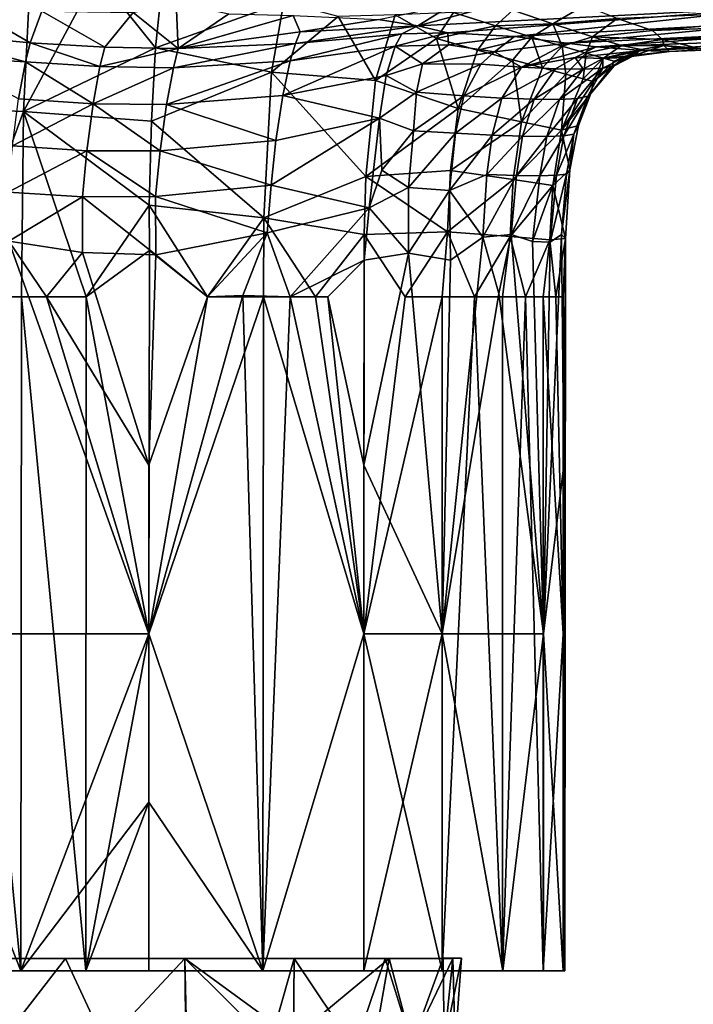
# Model space of a CAD drawing. Units: inches. Extents: x -4.35 to 4.35, y -3.1 to 3.26.
# Drawn here: x 0.19 to 1.13, y -0.86 to 0.52 of the extents above; entities that cross this region are included whole.
import ezdxf

# ---------------------------------------------------------------- set-up
doc = ezdxf.new("R2010")
doc.units = ezdxf.units.IN
doc.layers.get('0').update_dxf_attribs({"true_color": 0xc2ced6})

msp = doc.modelspace()

# ---------------------------------------------------------------- linework, layer by layer
for points in [[(0.0971, 0.3928), (0.1913, 0.3891), (0.2023, 0.6042), (0.0971, 0.3928)], [(0.2023, 0.6042), (0.1913, 0.3891), (0.2944, 0.5811), (0.2023, 0.6042)], [(0.2944, 0.5811), (0.1913, 0.3891), (0.3765, 0.4783), (0.2944, 0.5811)], [(0.3854, 0.5639), (0.2944, 0.5811), (0.3765, 0.4783), (0.3854, 0.5639)], [(0.5562, 0.5423), (0.3854, 0.5639), (0.3765, 0.4783), (0.5562, 0.5423)], [(0.3453, 0.5278), (0.4056, 0.5417), (0.4083, 0.4773), (0.3453, 0.5278)], [(0.3765, 0.4783), (0.5391, 0.444), (0.5562, 0.5423), (0.3765, 0.4783)], [(0.4083, 0.4773), (0.4056, 0.5417), (0.4793, 0.526), (0.4083, 0.4773)], [(0.5391, 0.444), (0.6326, 0.5222), (0.5562, 0.5423), (0.5391, 0.444)], [(0.6889, 0.5178), (0.7922, 0.5389), (0.744, 0.5092), (0.6889, 0.5178)], [(0.8655, 0.5411), (0.744, 0.5092), (0.7922, 0.5389), (0.8655, 0.5411)], [(1.2696, 0.5362), (0.744, 0.5092), (0.8655, 0.5411), (1.2696, 0.5362)], [(0.1231, 0.5303), (0.2009, 0.4855), (0.0351, 0.5013), (0.1231, 0.5303)], [(0.1231, 0.5303), (0.2173, 0.5298), (0.2009, 0.4855), (0.1231, 0.5303)], [(0.3052, 0.4792), (0.2009, 0.4855), (0.2173, 0.5298), (0.3052, 0.4792)], [(0.2173, 0.5298), (0.3453, 0.5278), (0.3052, 0.4792), (0.2173, 0.5298)], [(0.4083, 0.4773), (0.3052, 0.4792), (0.3453, 0.5278), (0.4083, 0.4773)], [(0.5696, 0.5234), (0.4083, 0.4773), (0.4793, 0.526), (0.5696, 0.5234)], [(0.7125, 0.5244), (0.6326, 0.5222), (0.6847, 0.4326), (0.7125, 0.5244)], [(0.7125, 0.5244), (0.6847, 0.4326), (0.7703, 0.4912), (0.7125, 0.5244)], [(0.7125, 0.5244), (0.7703, 0.4912), (0.7942, 0.5279), (0.7125, 0.5244)], [(0.7861, 0.4995), (0.744, 0.5092), (1.2696, 0.5362), (0.7861, 0.4995)], [(0.8531, 0.5092), (0.7942, 0.5279), (0.7703, 0.4912), (0.8531, 0.5092)], [(0.8798, 0.4942), (0.7861, 0.4995), (1.2696, 0.5362), (0.8798, 0.4942)], [(0.7942, 0.5279), (0.8531, 0.5092), (0.8771, 0.5309), (0.7942, 0.5279)], [(0.9332, 0.512), (0.8771, 0.5309), (0.8531, 0.5092), (0.9332, 0.512)], [(0.9332, 0.512), (0.977, 0.5374), (0.8771, 0.5309), (0.9332, 0.512)], [(1.276, 0.5157), (0.8798, 0.4942), (1.2696, 0.5362), (1.276, 0.5157)], [(1.0237, 0.5195), (0.977, 0.5374), (0.9332, 0.512), (1.0237, 0.5195)], [(1.0237, 0.5195), (1.0731, 0.5025), (1.4745, 0.5369), (1.0237, 0.5195)], [(1.0731, 0.5025), (1.4815, 0.5176), (1.4745, 0.5369), (1.0731, 0.5025)], [(0.5696, 0.5234), (0.5792, 0.5009), (0.4083, 0.4773), (0.5696, 0.5234)], [(0.6847, 0.4326), (0.6326, 0.5222), (0.5391, 0.444), (0.6847, 0.4326)], [(0.6889, 0.5178), (0.5792, 0.5009), (0.5696, 0.5234), (0.6889, 0.5178)], [(0.744, 0.5092), (0.5792, 0.5009), (0.6889, 0.5178), (0.744, 0.5092)], [(0.904, 0.4934), (0.9332, 0.512), (0.8531, 0.5092), (0.904, 0.4934)], [(0.9527, 0.4849), (0.8798, 0.4942), (1.276, 0.5157), (0.9527, 0.4849)], [(0.904, 0.4934), (0.9464, 0.4805), (0.9332, 0.512), (0.904, 0.4934)], [(0.9332, 0.512), (0.9891, 0.4935), (1.0237, 0.5195), (0.9332, 0.512)], [(0.9464, 0.4805), (0.9891, 0.4935), (0.9332, 0.512), (0.9464, 0.4805)], [(1.2826, 0.5007), (0.9527, 0.4849), (1.276, 0.5157), (1.2826, 0.5007)], [(1.0237, 0.5195), (0.9891, 0.4935), (1.0731, 0.5025), (1.0237, 0.5195)], [(1.4815, 0.5176), (1.0731, 0.5025), (1.087, 0.4898), (1.4815, 0.5176)], [(1.087, 0.4898), (1.7995, 0.5131), (1.4815, 0.5176), (1.087, 0.4898)], [(2.0548, 0.5125), (1.7995, 0.5131), (1.087, 0.4898), (2.0548, 0.5125)], [(1.087, 0.4898), (1.1361, 0.4779), (2.0548, 0.5125), (1.087, 0.4898)], [(0.0351, 0.5013), (0.2009, 0.4855), (0.1941, 0.4587), (0.0351, 0.5013)], [(0.1941, 0.4587), (0.0743, 0.4655), (0.0351, 0.5013), (0.1941, 0.4587)], [(0.5792, 0.5009), (0.5728, 0.4843), (0.4083, 0.4773), (0.5792, 0.5009)], [(0.7217, 0.4978), (0.7123, 0.4804), (0.5654, 0.4601), (0.7217, 0.4978)], [(0.7217, 0.4978), (0.5654, 0.4601), (0.5728, 0.4843), (0.7217, 0.4978)], [(0.744, 0.5092), (0.7217, 0.4978), (0.5728, 0.4843), (0.744, 0.5092)], [(0.744, 0.5092), (0.5728, 0.4843), (0.5792, 0.5009), (0.744, 0.5092)], [(0.7861, 0.4995), (0.787, 0.4825), (0.7123, 0.4804), (0.7861, 0.4995)], [(0.7861, 0.4995), (0.7123, 0.4804), (0.7217, 0.4978), (0.7861, 0.4995)], [(0.744, 0.5092), (0.7861, 0.4995), (0.7217, 0.4978), (0.744, 0.5092)], [(0.7703, 0.4912), (0.8277, 0.4751), (0.8531, 0.5092), (0.7703, 0.4912)], [(0.7861, 0.4995), (0.8798, 0.4942), (0.787, 0.4825), (0.7861, 0.4995)], [(0.904, 0.4934), (0.8531, 0.5092), (0.8277, 0.4751), (0.904, 0.4934)], [(1.2826, 0.5007), (0.9939, 0.4798), (0.9527, 0.4849), (1.2826, 0.5007)], [(1.087, 0.4898), (1.0731, 0.5025), (0.9891, 0.4935), (1.087, 0.4898)], [(1.2893, 0.4903), (0.9939, 0.4798), (1.2826, 0.5007), (1.2893, 0.4903)], [(0.2986, 0.4519), (0.1941, 0.4587), (0.2009, 0.4855), (0.2986, 0.4519)], [(0.2009, 0.4855), (0.3052, 0.4792), (0.2986, 0.4519), (0.2009, 0.4855)], [(0.5728, 0.4843), (0.5654, 0.4601), (0.4016, 0.4503), (0.5728, 0.4843)], [(0.5728, 0.4843), (0.4016, 0.4503), (0.4083, 0.4773), (0.5728, 0.4843)], [(0.6847, 0.4326), (0.8007, 0.3932), (0.7703, 0.4912), (0.6847, 0.4326)], [(0.8277, 0.4751), (0.7703, 0.4912), (0.8007, 0.3932), (0.8277, 0.4751)], [(0.8514, 0.4726), (0.787, 0.4825), (0.8798, 0.4942), (0.8514, 0.4726)], [(0.8277, 0.4751), (0.8773, 0.4614), (0.904, 0.4934), (0.8277, 0.4751)], [(0.8514, 0.4726), (0.8798, 0.4942), (0.9527, 0.4849), (0.8514, 0.4726)], [(0.8892, 0.4514), (0.8514, 0.4726), (0.9527, 0.4849), (0.8892, 0.4514)], [(0.904, 0.4934), (0.8773, 0.4614), (0.9187, 0.4501), (0.904, 0.4934)], [(0.8892, 0.4514), (0.9527, 0.4849), (0.9939, 0.4798), (0.8892, 0.4514)], [(0.9187, 0.4501), (0.9464, 0.4805), (0.904, 0.4934), (0.9187, 0.4501)], [(0.98, 0.4707), (0.9891, 0.4935), (0.9464, 0.4805), (0.98, 0.4707)], [(0.98, 0.4707), (1.0296, 0.4814), (0.9891, 0.4935), (0.98, 0.4707)], [(0.9891, 0.4935), (1.0296, 0.4814), (1.087, 0.4898), (0.9891, 0.4935)], [(0.9939, 0.4798), (1.2893, 0.4903), (1.0587, 0.4746), (0.9939, 0.4798)], [(1.087, 0.4898), (1.0296, 0.4814), (1.0887, 0.4813), (1.087, 0.4898)], [(1.2893, 0.4903), (1.2961, 0.484), (1.0587, 0.4746), (1.2893, 0.4903)], [(1.0587, 0.4746), (1.2961, 0.484), (1.097, 0.4732), (1.0587, 0.4746)], [(1.0887, 0.4813), (1.1361, 0.4779), (1.087, 0.4898), (1.0887, 0.4813)], [(1.097, 0.4732), (1.5272, 0.4898), (1.1339, 0.4751), (1.097, 0.4732)], [(1.2961, 0.484), (1.5272, 0.4898), (1.097, 0.4732), (1.2961, 0.484)], [(0.3765, 0.4783), (0.1913, 0.3891), (0.3707, 0.3757), (0.3765, 0.4783)], [(0.2986, 0.4519), (0.3052, 0.4792), (0.4083, 0.4773), (0.2986, 0.4519)], [(0.4083, 0.4773), (0.4016, 0.4503), (0.2986, 0.4519), (0.4083, 0.4773)], [(0.3765, 0.4783), (0.3707, 0.3757), (0.5391, 0.444), (0.3765, 0.4783)], [(0.7123, 0.4804), (0.6995, 0.4394), (0.5547, 0.4116), (0.7123, 0.4804)], [(0.7123, 0.4804), (0.5547, 0.4116), (0.5654, 0.4601), (0.7123, 0.4804)], [(0.7123, 0.4804), (0.7505, 0.456), (0.6995, 0.4394), (0.7123, 0.4804)], [(0.787, 0.4825), (0.7505, 0.456), (0.7123, 0.4804), (0.787, 0.4825)], [(0.7505, 0.456), (0.787, 0.4825), (0.8514, 0.4726), (0.7505, 0.456)], [(0.8514, 0.4726), (0.8324, 0.4554), (0.7505, 0.456), (0.8514, 0.4726)], [(0.8773, 0.4614), (0.8277, 0.4751), (0.8007, 0.3932), (0.8773, 0.4614)], [(0.8892, 0.4514), (0.8324, 0.4554), (0.8514, 0.4726), (0.8892, 0.4514)], [(0.9939, 0.4798), (0.9644, 0.4645), (0.8892, 0.4514), (0.9939, 0.4798)], [(0.9464, 0.4805), (0.9187, 0.4501), (0.9516, 0.4413), (0.9464, 0.4805)], [(0.9516, 0.4413), (0.98, 0.4707), (0.9464, 0.4805), (0.9516, 0.4413)], [(0.98, 0.4707), (0.9516, 0.4413), (0.9756, 0.435), (0.98, 0.4707)], [(1.0587, 0.4746), (0.9644, 0.4645), (0.9939, 0.4798), (1.0587, 0.4746)], [(1.0032, 0.4634), (0.9644, 0.4645), (1.0587, 0.4746), (1.0032, 0.4634)], [(0.9756, 0.435), (1.0044, 0.4638), (0.98, 0.4707), (0.9756, 0.435)], [(1.0044, 0.4638), (1.0296, 0.4814), (0.98, 0.4707), (1.0044, 0.4638)], [(1.0032, 0.4634), (1.0587, 0.4746), (1.097, 0.4732), (1.0032, 0.4634)], [(1.0032, 0.4634), (1.097, 0.4732), (1.0327, 0.4647), (1.0032, 0.4634)], [(1.0044, 0.4638), (1.0572, 0.476), (1.0296, 0.4814), (1.0044, 0.4638)], [(1.0194, 0.4598), (1.0572, 0.476), (1.0044, 0.4638), (1.0194, 0.4598)], [(1.0572, 0.476), (1.0194, 0.4598), (1.0161, 0.4519), (1.0572, 0.476)], [(1.0484, 0.4678), (1.0572, 0.476), (1.0161, 0.4519), (1.0484, 0.4678)], [(1.0887, 0.4813), (1.0296, 0.4814), (1.0572, 0.476), (1.0887, 0.4813)], [(1.0327, 0.4647), (1.097, 0.4732), (1.0484, 0.4678), (1.0327, 0.4647)], [(1.0484, 0.4678), (1.0887, 0.4813), (1.0572, 0.476), (1.0484, 0.4678)], [(1.097, 0.4732), (1.0887, 0.4813), (1.0484, 0.4678), (1.097, 0.4732)], [(1.1339, 0.4751), (1.0887, 0.4813), (1.097, 0.4732), (1.1339, 0.4751)], [(1.1361, 0.4779), (1.0887, 0.4813), (1.1339, 0.4751), (1.1361, 0.4779)], [(0.0743, 0.4655), (0.1941, 0.4587), (0.1844, 0.4069), (0.0743, 0.4655)], [(0.289, 0.3997), (0.1844, 0.4069), (0.1941, 0.4587), (0.289, 0.3997)], [(0.1941, 0.4587), (0.2986, 0.4519), (0.289, 0.3997), (0.1941, 0.4587)], [(0.5654, 0.4601), (0.5547, 0.4116), (0.3918, 0.3987), (0.5654, 0.4601)], [(0.5654, 0.4601), (0.3918, 0.3987), (0.4016, 0.4503), (0.5654, 0.4601)], [(0.7421, 0.4161), (0.6995, 0.4394), (0.7505, 0.456), (0.7421, 0.4161)], [(0.8324, 0.4554), (0.7421, 0.4161), (0.7505, 0.456), (0.8324, 0.4554)], [(0.8324, 0.4554), (0.8085, 0.4109), (0.7421, 0.4161), (0.8324, 0.4554)], [(0.8007, 0.3932), (0.8894, 0.3746), (0.8773, 0.4614), (0.8007, 0.3932)], [(0.8085, 0.4109), (0.8324, 0.4554), (0.8892, 0.4514), (0.8085, 0.4109)], [(0.8894, 0.3746), (0.9187, 0.4501), (0.8773, 0.4614), (0.8894, 0.3746)], [(0.9644, 0.4645), (0.9372, 0.449), (0.8892, 0.4514), (0.9644, 0.4645)], [(0.9756, 0.4485), (0.9372, 0.449), (0.9644, 0.4645), (0.9756, 0.4485)], [(1.0032, 0.4634), (0.9756, 0.4485), (0.9644, 0.4645), (1.0032, 0.4634)], [(1.0044, 0.4638), (0.9756, 0.435), (0.9905, 0.4313), (1.0044, 0.4638)], [(1.0032, 0.4498), (0.9756, 0.4485), (1.0032, 0.4634), (1.0032, 0.4498)], [(0.9905, 0.4313), (1.0194, 0.4598), (1.0044, 0.4638), (0.9905, 0.4313)], [(1.0194, 0.4598), (0.9905, 0.4313), (1.0161, 0.4519), (1.0194, 0.4598)], [(1.0327, 0.4647), (1.0032, 0.4498), (1.0032, 0.4634), (1.0327, 0.4647)], [(1.0193, 0.4532), (1.0032, 0.4498), (1.0327, 0.4647), (1.0193, 0.4532)], [(1.0193, 0.4532), (1.0484, 0.4678), (1.0161, 0.4519), (1.0193, 0.4532)], [(1.0484, 0.4678), (1.0193, 0.4532), (1.0327, 0.4647), (1.0484, 0.4678)], [(0.289, 0.3997), (0.2986, 0.4519), (0.4016, 0.4503), (0.289, 0.3997)], [(0.4016, 0.4503), (0.3918, 0.3987), (0.289, 0.3997), (0.4016, 0.4503)], [(0.5284, 0.2399), (0.5391, 0.444), (0.3707, 0.3757), (0.5284, 0.2399)], [(0.5391, 0.444), (0.5284, 0.2399), (0.6713, 0.2981), (0.5391, 0.444)], [(0.6713, 0.2981), (0.6847, 0.4326), (0.5391, 0.444), (0.6713, 0.2981)], [(0.8892, 0.4514), (0.862, 0.4079), (0.8085, 0.4109), (0.8892, 0.4514)], [(0.862, 0.4079), (0.8892, 0.4514), (0.9372, 0.449), (0.862, 0.4079)], [(0.9372, 0.449), (0.907, 0.4062), (0.862, 0.4079), (0.9372, 0.449)], [(0.9516, 0.4413), (0.9187, 0.4501), (0.8894, 0.3746), (0.9516, 0.4413)], [(0.907, 0.4062), (0.9372, 0.449), (0.9756, 0.4485), (0.907, 0.4062)], [(0.9756, 0.4485), (0.9426, 0.406), (0.907, 0.4062), (0.9756, 0.4485)], [(1.0032, 0.4498), (0.9679, 0.4074), (0.9426, 0.406), (1.0032, 0.4498)], [(0.9426, 0.406), (0.9756, 0.4485), (1.0032, 0.4498), (0.9426, 0.406)], [(0.9825, 0.4106), (0.9679, 0.4074), (1.0032, 0.4498), (0.9825, 0.4106)], [(1.0032, 0.4498), (1.0193, 0.4532), (0.9825, 0.4106), (1.0032, 0.4498)], [(0.9864, 0.4143), (0.9825, 0.4106), (1.0193, 0.4532), (0.9864, 0.4143)], [(1.0193, 0.4532), (1.0161, 0.4519), (0.9864, 0.4143), (1.0193, 0.4532)], [(0.9864, 0.4143), (1.0161, 0.4519), (0.9905, 0.4313), (0.9864, 0.4143)], [(0.6995, 0.4394), (0.6902, 0.3796), (0.5547, 0.4116), (0.6995, 0.4394)], [(0.8007, 0.3932), (0.6847, 0.4326), (0.6713, 0.2981), (0.8007, 0.3932)], [(0.6902, 0.3796), (0.6995, 0.4394), (0.7421, 0.4161), (0.6902, 0.3796)], [(0.8894, 0.3746), (0.9453, 0.3628), (0.9516, 0.4413), (0.8894, 0.3746)], [(0.9453, 0.3628), (0.9756, 0.435), (0.9516, 0.4413), (0.9453, 0.3628)], [(0.9756, 0.435), (0.9453, 0.3628), (0.9905, 0.4313), (0.9756, 0.435)], [(0.9864, 0.4143), (0.9905, 0.4313), (0.9453, 0.3628), (0.9864, 0.4143)], [(0.7382, 0.362), (0.6902, 0.3796), (0.7421, 0.4161), (0.7382, 0.362)], [(0.8085, 0.4109), (0.7382, 0.362), (0.7421, 0.4161), (0.8085, 0.4109)], [(0.9692, 0.3694), (0.9864, 0.4143), (0.9453, 0.3628), (0.9692, 0.3694)], [(0.9825, 0.4106), (0.9864, 0.4143), (0.9692, 0.3694), (0.9825, 0.4106)], [(0.1758, 0.3408), (0.1844, 0.4069), (0.289, 0.3997), (0.1758, 0.3408)], [(0.3918, 0.3987), (0.5547, 0.4116), (0.5452, 0.3486), (0.3918, 0.3987)], [(0.6902, 0.3796), (0.5452, 0.3486), (0.5547, 0.4116), (0.6902, 0.3796)], [(0.8085, 0.4109), (0.7969, 0.3585), (0.7382, 0.362), (0.8085, 0.4109)], [(0.7969, 0.3585), (0.8085, 0.4109), (0.862, 0.4079), (0.7969, 0.3585)], [(0.862, 0.4079), (0.8481, 0.3559), (0.7969, 0.3585), (0.862, 0.4079)], [(0.8481, 0.3559), (0.862, 0.4079), (0.907, 0.4062), (0.8481, 0.3559)], [(0.907, 0.4062), (0.891, 0.3544), (0.8481, 0.3559), (0.907, 0.4062)], [(0.891, 0.3544), (0.907, 0.4062), (0.9426, 0.406), (0.891, 0.3544)], [(0.9426, 0.406), (0.9247, 0.354), (0.891, 0.3544), (0.9426, 0.406)], [(0.9679, 0.4074), (0.9487, 0.355), (0.9247, 0.354), (0.9679, 0.4074)], [(0.9247, 0.354), (0.9426, 0.406), (0.9679, 0.4074), (0.9247, 0.354)], [(0.9825, 0.4106), (0.9626, 0.3573), (0.9487, 0.355), (0.9825, 0.4106)], [(0.9487, 0.355), (0.9679, 0.4074), (0.9825, 0.4106), (0.9487, 0.355)], [(0.9692, 0.3694), (0.9626, 0.3573), (0.9825, 0.4106), (0.9692, 0.3694)], [(0.1913, 0.3891), (0.0971, 0.3928), (0.0955, 0.1295), (0.1913, 0.3891)], [(0.0955, 0.1295), (0.1886, 0.1295), (0.1913, 0.3891), (0.0955, 0.1295)], [(0.289, 0.3997), (0.2803, 0.3339), (0.1758, 0.3408), (0.289, 0.3997)], [(0.1913, 0.3891), (0.1886, 0.1295), (0.2794, 0.1295), (0.1913, 0.3891)], [(0.1913, 0.3891), (0.3677, 0.2579), (0.3707, 0.3757), (0.1913, 0.3891)], [(0.1913, 0.3891), (0.2794, 0.1295), (0.3677, 0.2579), (0.1913, 0.3891)], [(0.3829, 0.3337), (0.2803, 0.3339), (0.289, 0.3997), (0.3829, 0.3337)], [(0.289, 0.3997), (0.3918, 0.3987), (0.3829, 0.3337), (0.289, 0.3997)], [(0.5452, 0.3486), (0.3829, 0.3337), (0.3918, 0.3987), (0.5452, 0.3486)], [(0.6713, 0.2981), (0.7898, 0.3065), (0.8007, 0.3932), (0.6713, 0.2981)], [(0.8894, 0.3746), (0.8007, 0.3932), (0.7898, 0.3065), (0.8894, 0.3746)], [(0.3707, 0.3757), (0.3677, 0.2579), (0.5284, 0.2399), (0.3707, 0.3757)], [(0.6902, 0.3796), (0.6757, 0.2542), (0.5385, 0.2859), (0.6902, 0.3796)], [(0.5385, 0.2859), (0.5452, 0.3486), (0.6902, 0.3796), (0.5385, 0.2859)], [(0.6757, 0.2542), (0.6902, 0.3796), (0.6936, 0.307), (0.6757, 0.2542)], [(0.7382, 0.362), (0.6936, 0.307), (0.6902, 0.3796), (0.7382, 0.362)], [(0.7898, 0.3065), (0.8776, 0.2938), (0.8894, 0.3746), (0.7898, 0.3065)], [(0.9453, 0.3628), (0.8894, 0.3746), (0.8776, 0.2938), (0.9453, 0.3628)], [(0.6936, 0.307), (0.7382, 0.362), (0.7308, 0.2824), (0.6936, 0.307)], [(0.7308, 0.2824), (0.7382, 0.362), (0.7969, 0.3585), (0.7308, 0.2824)], [(0.8776, 0.2938), (0.9332, 0.2854), (0.9453, 0.3628), (0.8776, 0.2938)], [(0.9453, 0.3628), (0.9332, 0.2854), (0.9571, 0.3074), (0.9453, 0.3628)], [(0.9571, 0.3074), (0.9692, 0.3694), (0.9453, 0.3628), (0.9571, 0.3074)], [(0.9626, 0.3573), (0.9692, 0.3694), (0.9571, 0.3074), (0.9626, 0.3573)], [(0.3829, 0.3337), (0.5452, 0.3486), (0.5385, 0.2859), (0.3829, 0.3337)], [(0.7969, 0.3585), (0.7885, 0.2785), (0.7308, 0.2824), (0.7969, 0.3585)], [(0.7885, 0.2785), (0.7969, 0.3585), (0.8481, 0.3559), (0.7885, 0.2785)], [(0.8481, 0.3559), (0.8409, 0.3009), (0.7885, 0.2785), (0.8481, 0.3559)], [(0.8409, 0.3009), (0.8481, 0.3559), (0.891, 0.3544), (0.8409, 0.3009)], [(0.891, 0.3544), (0.8824, 0.2995), (0.8409, 0.3009), (0.891, 0.3544)], [(0.8824, 0.2995), (0.891, 0.3544), (0.9247, 0.354), (0.8824, 0.2995)], [(0.9247, 0.354), (0.9151, 0.2991), (0.8824, 0.2995), (0.9247, 0.354)], [(0.9487, 0.355), (0.9385, 0.2996), (0.9151, 0.2991), (0.9487, 0.355)], [(0.9151, 0.2991), (0.9247, 0.354), (0.9487, 0.355), (0.9151, 0.2991)], [(0.9626, 0.3573), (0.9524, 0.3012), (0.9385, 0.2996), (0.9626, 0.3573)], [(0.9385, 0.2996), (0.9487, 0.355), (0.9626, 0.3573), (0.9385, 0.2996)], [(0.9571, 0.3074), (0.9524, 0.3012), (0.9626, 0.3573), (0.9571, 0.3074)], [(0.1698, 0.2758), (0.1758, 0.3408), (0.2803, 0.3339), (0.1698, 0.2758)], [(0.2803, 0.3339), (0.2741, 0.2694), (0.1698, 0.2758), (0.2803, 0.3339)], [(0.3765, 0.2699), (0.2741, 0.2694), (0.2803, 0.3339), (0.3765, 0.2699)], [(0.2803, 0.3339), (0.3829, 0.3337), (0.3765, 0.2699), (0.2803, 0.3339)], [(0.5385, 0.2859), (0.3765, 0.2699), (0.3829, 0.3337), (0.5385, 0.2859)], [(0.7859, 0.2205), (0.7898, 0.3065), (0.6713, 0.2981), (0.7859, 0.2205)], [(0.6936, 0.307), (0.7308, 0.2824), (0.6757, 0.2542), (0.6936, 0.307)], [(0.8776, 0.2938), (0.7898, 0.3065), (0.7859, 0.2205), (0.8776, 0.2938)], [(0.951, 0.2111), (0.9571, 0.3074), (0.9332, 0.2854), (0.951, 0.2111)], [(0.9454, 0.2167), (0.9524, 0.3012), (0.9571, 0.3074), (0.9454, 0.2167)], [(0.9571, 0.3074), (0.951, 0.2111), (0.9454, 0.2167), (0.9571, 0.3074)], [(0.6688, 0.2166), (0.6713, 0.2981), (0.5284, 0.2399), (0.6688, 0.2166)], [(0.6713, 0.2981), (0.6688, 0.2166), (0.7859, 0.2205), (0.6713, 0.2981)], [(0.7859, 0.2205), (0.8735, 0.2138), (0.8776, 0.2938), (0.7859, 0.2205)], [(0.7885, 0.2785), (0.8409, 0.3009), (0.8354, 0.2129), (0.7885, 0.2785)], [(0.8354, 0.2129), (0.8409, 0.3009), (0.8824, 0.2995), (0.8354, 0.2129)], [(0.8824, 0.2995), (0.8748, 0.2169), (0.8354, 0.2129), (0.8824, 0.2995)], [(0.9332, 0.2854), (0.8776, 0.2938), (0.8735, 0.2138), (0.9332, 0.2854)], [(0.8748, 0.2169), (0.8824, 0.2995), (0.9151, 0.2991), (0.8748, 0.2169)], [(0.9151, 0.2991), (0.9047, 0.207), (0.8748, 0.2169), (0.9151, 0.2991)], [(0.9385, 0.2996), (0.9294, 0.2061), (0.9047, 0.207), (0.9385, 0.2996)], [(0.9047, 0.207), (0.9151, 0.2991), (0.9385, 0.2996), (0.9047, 0.207)], [(0.9524, 0.3012), (0.9454, 0.2167), (0.9294, 0.2061), (0.9524, 0.3012)], [(0.9294, 0.2061), (0.9385, 0.2996), (0.9524, 0.3012), (0.9294, 0.2061)], [(0.3765, 0.2699), (0.5385, 0.2859), (0.533, 0.2188), (0.3765, 0.2699)], [(0.533, 0.2188), (0.5385, 0.2859), (0.6757, 0.2542), (0.533, 0.2188)], [(0.6757, 0.2542), (0.7308, 0.2824), (0.731, 0.1904), (0.6757, 0.2542)], [(0.731, 0.1904), (0.7308, 0.2824), (0.7885, 0.2785), (0.731, 0.1904)], [(0.7885, 0.2785), (0.7897, 0.1809), (0.731, 0.1904), (0.7885, 0.2785)], [(0.8354, 0.2129), (0.7897, 0.1809), (0.7885, 0.2785), (0.8354, 0.2129)], [(0.8735, 0.2138), (0.9291, 0.2092), (0.9332, 0.2854), (0.8735, 0.2138)], [(0.9332, 0.2854), (0.9291, 0.2092), (0.951, 0.2111), (0.9332, 0.2854)], [(0.171, 0.2073), (0.1698, 0.2758), (0.2741, 0.2694), (0.171, 0.2073)], [(0.2741, 0.2694), (0.274, 0.1916), (0.171, 0.2073), (0.2741, 0.2694)], [(0.3771, 0.1883), (0.274, 0.1916), (0.2741, 0.2694), (0.3771, 0.1883)], [(0.2741, 0.2694), (0.3765, 0.2699), (0.3771, 0.1883), (0.2741, 0.2694)], [(0.533, 0.2188), (0.3771, 0.1883), (0.3765, 0.2699), (0.533, 0.2188)], [(0.2794, 0.1295), (0.3682, 0.1942), (0.3677, 0.2579), (0.2794, 0.1295)], [(0.3682, 0.1942), (0.4495, 0.1295), (0.3677, 0.2579), (0.3682, 0.1942)], [(0.4495, 0.1295), (0.5284, 0.2399), (0.3677, 0.2579), (0.4495, 0.1295)], [(0.565, 0.1295), (0.533, 0.2188), (0.6757, 0.2542), (0.565, 0.1295)], [(0.6757, 0.2542), (0.6689, 0.1805), (0.565, 0.1295), (0.6757, 0.2542)], [(0.731, 0.1904), (0.6689, 0.1805), (0.6757, 0.2542), (0.731, 0.1904)], [(0.5284, 0.2399), (0.4495, 0.1295), (0.5277, 0.1295), (0.5284, 0.2399)], [(0.5284, 0.2399), (0.5277, 0.1295), (0.6009, 0.1295), (0.5284, 0.2399)], [(0.5284, 0.2399), (0.6009, 0.1295), (0.6688, 0.2166), (0.5284, 0.2399)], [(0.367, -0.3428), (0.0008, -0.3428), (0.171, 0.2073), (0.367, -0.3428)], [(0.171, 0.2073), (0.2236, 0.1295), (0.367, -0.3428), (0.171, 0.2073)], [(0.2236, 0.1295), (0.171, 0.2073), (0.274, 0.1916), (0.2236, 0.1295)], [(0.533, 0.2188), (0.4495, 0.1295), (0.3771, 0.1883), (0.533, 0.2188)], [(0.533, 0.2188), (0.4989, 0.1312), (0.4495, 0.1295), (0.533, 0.2188)], [(0.4989, 0.1312), (0.533, 0.2188), (0.565, 0.1295), (0.4989, 0.1312)], [(0.6684, -0.3428), (0.6688, 0.2166), (0.6009, 0.1295), (0.6684, -0.3428)], [(0.6684, -0.3428), (0.7262, 0.1295), (0.6688, 0.2166), (0.6684, -0.3428)], [(0.7859, 0.2205), (0.6688, 0.2166), (0.7262, 0.1295), (0.7859, 0.2205)], [(0.7859, 0.2205), (0.7262, 0.1295), (0.7781, 0.1295), (0.7859, 0.2205)], [(0.7781, 0.1295), (0.8237, 0.1295), (0.7859, 0.2205), (0.7781, 0.1295)], [(0.8574, 0.1341), (0.7783, -0.3428), (0.8354, 0.2129), (0.8574, 0.1341)], [(0.7783, -0.3428), (0.7897, 0.1809), (0.8354, 0.2129), (0.7783, -0.3428)], [(0.8735, 0.2138), (0.7859, 0.2205), (0.8237, 0.1295), (0.8735, 0.2138)], [(0.8735, 0.2138), (0.8237, 0.1295), (0.8627, 0.1295), (0.8735, 0.2138)], [(0.8748, 0.2169), (0.8574, 0.1341), (0.8354, 0.2129), (0.8748, 0.2169)], [(0.8748, 0.2169), (0.92, -0.3428), (0.8574, 0.1341), (0.8748, 0.2169)], [(0.8735, 0.2138), (0.8627, 0.1295), (0.8948, 0.1295), (0.8735, 0.2138)], [(0.9291, 0.2092), (0.8735, 0.2138), (0.8948, 0.1295), (0.9291, 0.2092)], [(0.9047, 0.207), (0.92, -0.3428), (0.8748, 0.2169), (0.9047, 0.207)], [(0.9291, 0.2092), (0.8948, 0.1295), (0.9197, 0.1295), (0.9291, 0.2092)], [(0.9047, 0.207), (0.9294, 0.2061), (0.92, -0.3428), (0.9047, 0.207)], [(0.9291, 0.2092), (0.9197, 0.1295), (0.9375, 0.1295), (0.9291, 0.2092)], [(0.9454, 0.2167), (0.9485, -0.1067), (0.92, -0.3428), (0.9454, 0.2167)], [(0.92, -0.3428), (0.9294, 0.2061), (0.9454, 0.2167), (0.92, -0.3428)], [(0.951, 0.2111), (0.9291, 0.2092), (0.9375, 0.1295), (0.951, 0.2111)], [(0.951, 0.2111), (0.9375, 0.1295), (0.948, 0.1295), (0.951, 0.2111)], [(0.951, 0.2111), (0.9485, -0.1067), (0.9454, 0.2167), (0.951, 0.2111)], [(0.9503, -0.8151), (0.951, 0.2111), (0.948, 0.1295), (0.9503, -0.8151)], [(0.9485, -0.1067), (0.951, 0.2111), (0.9503, -0.8151), (0.9485, -0.1067)], [(0.2794, 0.1295), (0.367, -0.3428), (0.3682, 0.1942), (0.2794, 0.1295)], [(0.367, -0.3428), (0.4495, 0.1295), (0.3682, 0.1942), (0.367, -0.3428)], [(0.367, -0.1067), (0.2236, 0.1295), (0.274, 0.1916), (0.367, -0.1067)], [(0.274, 0.1916), (0.3771, 0.1883), (0.367, -0.1067), (0.274, 0.1916)], [(0.4495, 0.1295), (0.367, -0.1067), (0.3771, 0.1883), (0.4495, 0.1295)], [(0.6178, 0.1295), (0.565, 0.1295), (0.6689, 0.1805), (0.6178, 0.1295)], [(0.6689, 0.1805), (0.6684, -0.1067), (0.6178, 0.1295), (0.6689, 0.1805)], [(0.7783, -0.3428), (0.6684, -0.1067), (0.731, 0.1904), (0.7783, -0.3428)], [(0.6684, -0.1067), (0.6689, 0.1805), (0.731, 0.1904), (0.6684, -0.1067)], [(0.731, 0.1904), (0.7897, 0.1809), (0.7783, -0.3428), (0.731, 0.1904)], [(0.0955, 0.1295), (0.0949, -0.8152), (0.1878, -0.8152), (0.0955, 0.1295)], [(0.1878, -0.8152), (0.1886, 0.1295), (0.0955, 0.1295), (0.1878, -0.8152)], [(0.1886, 0.1295), (0.1878, -0.8152), (0.2787, -0.8152), (0.1886, 0.1295)], [(0.2787, -0.8152), (0.2794, 0.1295), (0.1886, 0.1295), (0.2787, -0.8152)], [(0.2236, 0.1295), (0.367, -0.1067), (0.367, -0.3428), (0.2236, 0.1295)], [(0.2787, -0.8152), (0.367, -0.3428), (0.2794, 0.1295), (0.2787, -0.8152)], [(0.5269, -0.8152), (0.367, -0.3428), (0.4989, 0.1312), (0.5269, -0.8152)], [(0.367, -0.3428), (0.4495, 0.1295), (0.4989, 0.1312), (0.367, -0.3428)], [(0.367, -0.3428), (0.367, -0.1067), (0.4495, 0.1295), (0.367, -0.3428)], [(0.4495, 0.1295), (0.367, -0.3428), (0.5277, 0.1295), (0.4495, 0.1295)], [(0.367, -0.3428), (0.5269, -0.8152), (0.5277, 0.1295), (0.367, -0.3428)], [(0.5269, -0.8152), (0.4989, 0.1312), (0.565, 0.1295), (0.5269, -0.8152)], [(0.5269, -0.8152), (0.6684, -0.3428), (0.5277, 0.1295), (0.5269, -0.8152)], [(0.6684, -0.3428), (0.5269, -0.8152), (0.565, 0.1295), (0.6684, -0.3428)], [(0.6684, -0.3428), (0.6009, 0.1295), (0.5277, 0.1295), (0.6684, -0.3428)], [(0.6178, 0.1295), (0.6684, -0.3428), (0.565, 0.1295), (0.6178, 0.1295)], [(0.6684, -0.3428), (0.6178, 0.1295), (0.6684, -0.1067), (0.6684, -0.3428)], [(0.7262, 0.1295), (0.6684, -0.3428), (0.7781, 0.1295), (0.7262, 0.1295)], [(0.6684, -0.3428), (0.7781, -0.8152), (0.7781, 0.1295), (0.6684, -0.3428)], [(0.8237, 0.1295), (0.7781, 0.1295), (0.7781, -0.8152), (0.8237, 0.1295)], [(0.7781, -0.8152), (0.8627, -0.8152), (0.8237, 0.1295), (0.7781, -0.8152)], [(0.8574, 0.1341), (0.92, -0.3428), (0.7783, -0.3428), (0.8574, 0.1341)], [(0.8627, 0.1295), (0.8237, 0.1295), (0.8627, -0.8152), (0.8627, 0.1295)], [(0.8948, 0.1295), (0.8627, -0.8152), (0.9197, -0.8152), (0.8948, 0.1295)], [(0.8627, 0.1295), (0.8627, -0.8152), (0.8948, 0.1295), (0.8627, 0.1295)], [(0.9197, -0.8152), (0.9197, 0.1295), (0.8948, 0.1295), (0.9197, -0.8152)], [(0.9197, -0.8152), (0.948, -0.3428), (0.9197, 0.1295), (0.9197, -0.8152)], [(0.948, -0.3428), (0.9375, 0.1295), (0.9197, 0.1295), (0.948, -0.3428)], [(0.948, -0.3428), (0.948, 0.1295), (0.9375, 0.1295), (0.948, -0.3428)], [(0.948, -0.3428), (0.9503, -0.8151), (0.948, 0.1295), (0.948, -0.3428)], [(0.6684, -0.1067), (0.7783, -0.3428), (0.6684, -0.3428), (0.6684, -0.1067)], [(0.948, -0.8152), (0.92, -0.3428), (0.9485, -0.1067), (0.948, -0.8152)], [(0.9485, -0.1067), (0.9503, -0.8151), (0.948, -0.8152), (0.9485, -0.1067)], [(0.1878, -0.8152), (0.0949, -0.8152), (0.0008, -0.3428), (0.1878, -0.8152)], [(0.0008, -0.3428), (0.367, -0.3428), (0.1878, -0.8152), (0.0008, -0.3428)], [(0.367, -0.579), (0.1878, -0.8152), (0.367, -0.3428), (0.367, -0.579)], [(0.2787, -0.8152), (0.367, -0.8152), (0.367, -0.3428), (0.2787, -0.8152)], [(0.367, -0.3428), (0.5269, -0.8152), (0.367, -0.579), (0.367, -0.3428)], [(0.367, -0.8152), (0.5269, -0.8152), (0.367, -0.3428), (0.367, -0.8152)], [(0.5269, -0.8152), (0.6684, -0.3428), (0.6683, -0.8152), (0.5269, -0.8152)], [(0.6684, -0.8152), (0.6684, -0.3428), (0.5269, -0.8152), (0.6684, -0.8152)], [(0.7783, -0.3428), (0.7783, -0.8152), (0.6683, -0.8152), (0.7783, -0.3428)], [(0.6683, -0.8152), (0.6684, -0.3428), (0.7783, -0.3428), (0.6683, -0.8152)], [(0.7781, -0.8152), (0.6684, -0.3428), (0.6684, -0.8152), (0.7781, -0.8152)], [(0.7783, -0.3428), (0.92, -0.3428), (0.8633, -0.8152), (0.7783, -0.3428)], [(0.8633, -0.8152), (0.7783, -0.8152), (0.7783, -0.3428), (0.8633, -0.8152)], [(0.9203, -0.8152), (0.8633, -0.8152), (0.92, -0.3428), (0.9203, -0.8152)], [(0.9197, -0.8152), (0.948, -0.8151), (0.948, -0.3428), (0.9197, -0.8152)], [(0.948, -0.8152), (0.9203, -0.8152), (0.92, -0.3428), (0.948, -0.8152)], [(0.948, -0.8151), (0.9503, -0.8151), (0.948, -0.3428), (0.948, -0.8151)], [(0.2787, -0.8152), (0.1878, -0.8152), (0.367, -0.579), (0.2787, -0.8152)], [(0.367, -0.579), (0.367, -0.8152), (0.2787, -0.8152), (0.367, -0.579)], [(0.367, -0.8152), (0.367, -0.579), (0.5269, -0.8152), (0.367, -0.8152)], [(0.6981, -0.7977), (-0.8035, -0.7977), (-0.7828, -0.7977), (0.6981, -0.7977)], [(-0.8035, -0.7977), (0.4175, -0.7977), (-0.7828, -0.7977), (-0.8035, -0.7977)], [(0.704, -0.7977), (0.5708, -0.7977), (-0.8035, -0.7977), (0.704, -0.7977)], [(-0.8035, -0.7977), (0.6981, -0.7977), (0.704, -0.7977), (-0.8035, -0.7977)], [(-0.8035, -0.7977), (0.5708, -0.7977), (0.4175, -0.7977), (-0.8035, -0.7977)], [(0.6981, -0.7977), (-0.7828, -0.7977), (-0.2543, -0.7977), (0.6981, -0.7977)], [(0.4175, -0.7977), (-0.4199, -0.7977), (-0.7828, -0.7977), (0.4175, -0.7977)], [(-0.4199, -0.7977), (0.4175, -0.7977), (-0.1264, -0.7977), (-0.4199, -0.7977)], [(0.0742, -0.7977), (0.6981, -0.7977), (-0.2543, -0.7977), (0.0742, -0.7977)], [(0.0742, -0.7975), (-0.1264, -0.7977), (0.2503, -0.7977), (0.0742, -0.7975)], [(0.2503, -0.7977), (-0.1264, -0.7977), (0.4175, -0.7977), (0.2503, -0.7977)], [(0.1571, -0.9175), (0.0742, -0.7975), (0.2503, -0.7977), (0.1571, -0.9175)], [(0.0742, -0.7977), (0.4175, -0.7977), (0.6981, -0.7977), (0.0742, -0.7977)], [(0.2503, -0.7977), (0.4175, -0.7977), (0.0742, -0.7977), (0.2503, -0.7977)], [(0.1571, -0.9175), (0.2503, -0.7977), (0.0742, -0.7977), (0.1571, -0.9175)], [(0.1571, -0.9175), (0.306, -0.9175), (0.2503, -0.7977), (0.1571, -0.9175)], [(0.306, -0.9175), (0.1571, -0.9175), (0.2503, -0.7977), (0.306, -0.9175)], [(0.306, -0.9175), (0.4175, -0.7977), (0.2503, -0.7977), (0.306, -0.9175)], [(0.306, -0.9175), (0.2503, -0.7977), (0.4175, -0.7977), (0.306, -0.9175)], [(0.4175, -0.7977), (0.306, -0.9175), (0.4189, -0.9183), (0.4175, -0.7977)], [(0.4175, -0.7977), (0.4202, -0.921), (0.306, -0.9175), (0.4175, -0.7977)], [(0.4175, -0.7977), (0.4189, -0.9183), (0.5371, -0.9163), (0.4175, -0.7977)], [(0.5371, -0.9163), (0.5708, -0.7977), (0.4175, -0.7977), (0.5371, -0.9163)], [(0.57, -0.9089), (0.4202, -0.921), (0.4175, -0.7977), (0.57, -0.9089)], [(0.4175, -0.7977), (0.5708, -0.7977), (0.57, -0.9089), (0.4175, -0.7977)], [(0.6981, -0.7977), (0.4175, -0.7977), (0.5708, -0.7977), (0.6981, -0.7977)], [(0.5708, -0.7977), (0.5371, -0.9163), (0.6553, -0.9241), (0.5708, -0.7977)], [(0.704, -0.7977), (0.671, -0.9843), (0.57, -0.9089), (0.704, -0.7977)], [(0.57, -0.9089), (0.5708, -0.7977), (0.704, -0.7977), (0.57, -0.9089)], [(0.6981, -0.7977), (0.5708, -0.7977), (0.6553, -0.9241), (0.6981, -0.7977)], [(0.6981, -0.7977), (0.6553, -0.9241), (0.7358, -0.9175), (0.6981, -0.7977)], [(0.704, -0.7977), (0.7358, -0.9175), (0.671, -0.9843), (0.704, -0.7977)], [(0.7358, -0.9175), (0.7796, -0.7976), (0.6981, -0.7977), (0.7358, -0.9175)], [(0.7932, -0.7977), (0.6981, -0.7977), (0.7796, -0.7976), (0.7932, -0.7977)], [(0.6981, -0.7977), (0.7932, -0.7977), (0.704, -0.7977), (0.6981, -0.7977)], [(0.7358, -0.9175), (0.704, -0.7977), (0.7932, -0.7977), (0.7358, -0.9175)], [(0.7358, -0.9175), (0.781, -0.9175), (0.7796, -0.7976), (0.7358, -0.9175)], [(0.781, -0.9175), (0.7358, -0.9175), (0.7932, -0.7977), (0.781, -0.9175)], [(0.781, -0.9175), (0.8052, -0.7976), (0.7796, -0.7976), (0.781, -0.9175)], [(0.7796, -0.7976), (0.8052, -0.7976), (0.7932, -0.7977), (0.7796, -0.7976)], [(0.781, -0.9175), (0.7963, -0.9175), (0.8052, -0.7976), (0.781, -0.9175)], [(0.7932, -0.7977), (0.7963, -0.9175), (0.781, -0.9175), (0.7932, -0.7977)], [(0.7963, -0.9175), (0.7932, -0.7977), (0.8052, -0.7976), (0.7963, -0.9175)], [(-0.9465, -0.8152), (-0.8618, -0.8151), (0.6683, -0.8152), (-0.9465, -0.8152)], [(-0.7765, -0.8152), (-0.9465, -0.8152), (0.6683, -0.8152), (-0.7765, -0.8152)], [(0.6683, -0.8152), (-0.8618, -0.8151), (-0.7767, -0.8151), (0.6683, -0.8152)], [(-0.7767, -0.8151), (-0.6669, -0.8151), (0.6683, -0.8152), (-0.7767, -0.8151)], [(0.9203, -0.8152), (-0.5253, -0.8152), (-0.7765, -0.8152), (0.9203, -0.8152)], [(-0.7765, -0.8152), (0.6683, -0.8152), (0.9203, -0.8152), (-0.7765, -0.8152)], [(-0.3654, -0.8152), (0.6683, -0.8152), (-0.6669, -0.8151), (-0.3654, -0.8152)], [(0.367, -0.8152), (-0.5253, -0.8152), (0.5269, -0.8152), (0.367, -0.8152)], [(0.1878, -0.8152), (0.0949, -0.8152), (-0.5253, -0.8152), (0.1878, -0.8152)], [(0.2787, -0.8152), (0.1878, -0.8152), (-0.5253, -0.8152), (0.2787, -0.8152)], [(0.2787, -0.8152), (-0.5253, -0.8152), (0.367, -0.8152), (0.2787, -0.8152)], [(-0.5253, -0.8152), (0.9203, -0.8152), (0.5269, -0.8152), (-0.5253, -0.8152)], [(-0.2772, -0.8152), (0.6683, -0.8152), (-0.3654, -0.8152), (-0.2772, -0.8152)], [(-0.1862, -0.8152), (0.6683, -0.8152), (-0.2772, -0.8152), (-0.1862, -0.8152)], [(0.6683, -0.8152), (-0.1862, -0.8152), (-0.0933, -0.8152), (0.6683, -0.8152)], [(0.0008, -0.8152), (0.6683, -0.8152), (-0.0933, -0.8152), (0.0008, -0.8152)], [(0.0008, -0.8152), (0.0949, -0.8152), (0.6683, -0.8152), (0.0008, -0.8152)], [(0.1878, -0.8152), (0.6683, -0.8152), (0.0949, -0.8152), (0.1878, -0.8152)], [(0.367, -0.8152), (0.1878, -0.8152), (0.2787, -0.8152), (0.367, -0.8152)], [(0.6683, -0.8152), (0.1878, -0.8152), (0.367, -0.8152), (0.6683, -0.8152)], [(0.6683, -0.8152), (0.367, -0.8152), (0.5269, -0.8152), (0.6683, -0.8152)], [(0.7781, -0.8152), (0.5269, -0.8152), (0.9203, -0.8152), (0.7781, -0.8152)], [(0.5269, -0.8152), (0.7781, -0.8152), (0.6684, -0.8152), (0.5269, -0.8152)], [(0.9203, -0.8152), (0.6683, -0.8152), (0.7783, -0.8152), (0.9203, -0.8152)], [(0.9203, -0.8152), (0.8627, -0.8152), (0.7781, -0.8152), (0.9203, -0.8152)], [(0.8633, -0.8152), (0.9203, -0.8152), (0.7783, -0.8152), (0.8633, -0.8152)], [(0.8627, -0.8152), (0.9203, -0.8152), (0.9197, -0.8152), (0.8627, -0.8152)], [(0.948, -0.8151), (0.9197, -0.8152), (0.9203, -0.8152), (0.948, -0.8151)], [(0.9503, -0.8151), (0.9203, -0.8152), (0.948, -0.8152), (0.9503, -0.8151)], [(0.9203, -0.8152), (0.9503, -0.8151), (0.948, -0.8151), (0.9203, -0.8152)]]:
    msp.add_lwpolyline(points)

doc.saveas('drawing.dxf')
